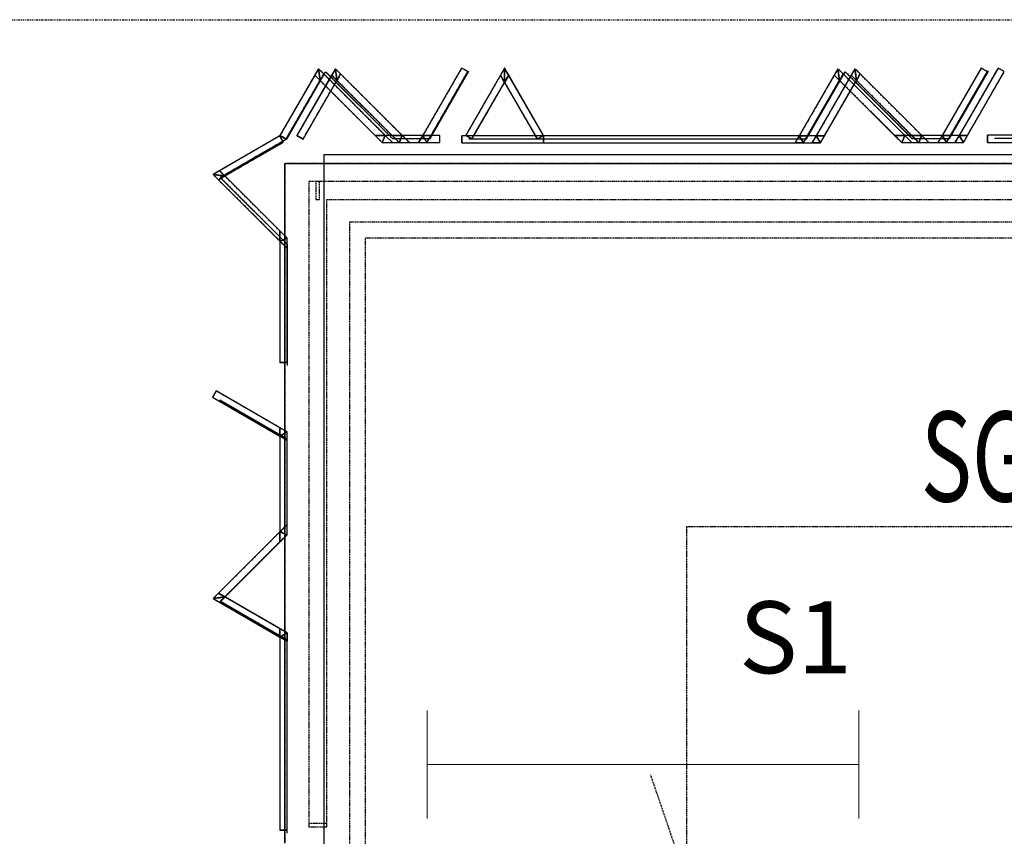
# Model space of a CAD drawing. Extents: x -79134 to 65481, y -38503 to 52820.
# Drawn here: x -5254 to -2517, y 18629 to 20900 of the extents above; entities that cross this region are included whole.
import ezdxf

# ---------------------------------------------------------------- set-up
doc = ezdxf.new("R2010")
doc.units = 0
for name, pattern in [('EDG-DASH-3', [4.5, 3, -1.5]), ('X-3134-1A-L1-C$0$EDG-1DOT-2', [5, 2, -1.4, 0.2, -1.4]), ('X-3134-1A-L1-C$0$EDG-DASH-3', [4.5, 3, -1.5])]:
    doc.linetypes.add(name, pattern=pattern)
for name, color, linetype in [('A-ANNO-IDEN', 2, 'CONTINUOUS'), ('E-LITE-EQPM-1', 2, 'CONTINUOUS'), ('LIT-SWITCH', 2, 'EDG-DASH-3'), ('X-3134-1A-L1-C$0$ARCH.BALUSTRADE', 31, 'X-3134-1A-L1-C$0$EDG-DASH-3'), ('X-3134-1A-L1-C$0$ARCH.FLOOR', 31, 'X-3134-1A-L1-C$0$EDG-DASH-3'), ('X-3134-1A-L1-C$0$ARCH.OVERHEAD', 31, 'X-3134-1A-L1-C$0$EDG-DASH-3'), ('X-3134-1A-L1-C$0$ARCH.ROOM', 31, 'X-3134-1A-L1-C$0$EDG-DASH-3'), ('X-3134-1A-L1-C$0$ARCH.STAIR', 31, 'X-3134-1A-L1-C$0$EDG-DASH-3'), ('X-3134-1A-L1-C$0$ARCH.SUNSHADE', 31, 'X-3134-1A-L1-C$0$EDG-DASH-3'), ('X-3134-1A-L1-C$0$GRID_LINE.ANNO', 133, 'X-3134-1A-L1-C$0$EDG-1DOT-2'), ('X-3134-1A-L1-C$0$RCP', 11, 'CONTINUOUS'), ('X-3134-1A-L1-C$0$STAY-TEXT', 31, 'CONTINUOUS'), ('X-XREF', 7, 'CONTINUOUS')]:
    doc.layers.add(name, color=color, linetype=linetype)
doc.layers.add('A-DETL-GENF-2', color=2, linetype='CONTINUOUS', lineweight=13)
doc.styles.add('Arial Narrow_1', font='ARIALN.TTF', dxfattribs={"height": 500})
doc.styles.add('X-3134-1A-L1-C$0$EDG', font='edg.shx', dxfattribs={"width": 0.9})

# ---------------------------------------------------------------- blocks, each defined once
blk = doc.blocks.new('_E_LF_C_BATTEN SURFACE MOUNT_IGAUS - S1 1x28W Fluoro SM-5227956-STAGE 1A LIGHTING - LEVEL 1')
at = {"layer": 'A-DETL-GENF-2'}
for p, q in [((-600, 150), (-600, -150)), ((600, 150), (600, -150)), ((-600, 0), (600, 0))]:
    blk.add_line(p, q, dxfattribs=at)
blk = doc.blocks.new('X-3134-1A-L1-C')
at = {"layer": 'X-3134-1A-L1-C$0$ARCH.BALUSTRADE'}
for p, q in [((-249.3, 20450.1), (-4450.4, 20450)), ((-249.3, 20450.1), (-4450.4, 20450)), ((-4450.4, 20450), (-4450.4, 18660.1)), ((-4450.4, 20450), (-4450.4, 18660.1)), ((-4420.4, 20450), (-4430.4, 20450)), ((-4430.4, 20450), (-4430.4, 20400)), ((-4420.4, 20400), (-4420.4, 20450)), ((-4430.4, 20400), (-4420.4, 20400)), ((-4400.4, 20400), (-249.3, 20400.1)), ((-4400.4, 20400), (-249.3, 20400.1)), ((-4400.4, 18660.1), (-4400.4, 20400)), ((-4400.4, 18660.1), (-4400.4, 20400)), ((-4337, 20337.1), (-4337, 18757)), ((-4337, 20337.1), (-4337, 18757)), ((-272.9, 20337.1), (-4337, 20337.1)), ((-272.9, 20337.1), (-4337, 20337.1)), ((-4293, 18757), (-4293, 20293.1)), ((-4293, 18757), (-4293, 20293.1)), ((-4293, 20293.1), (-316.9, 20293.1)), ((-4293, 20293.1), (-316.9, 20293.1)), ((-4337, 18757), (-4337, 17851.6)), ((-4337, 18757), (-4337, 17851.6)), ((-4293, 17839), (-4293, 18757)), ((-4293, 17839), (-4293, 18757)), ((-4400.4, 18665.1), (-4450.4, 18665.1)), ((-4450.4, 18665.1), (-4450.4, 18655.1)), ((-4400.4, 18655.1), (-4400.4, 18665.1)), ((-4450.4, 18660.1), (-4450.4, 18655.1)), ((-4450.4, 18660.1), (-4450.4, 18655.1)), ((-4450.4, 18655.1), (-4400.4, 18655.1)), ((-4450.4, 18655.1), (-4400.4, 18655.1)), ((-4450.4, 18655.1), (-4400.4, 18655.1)), ((-4400.4, 18655.1), (-4400.4, 18660.1)), ((-4400.4, 18655.1), (-4400.4, 18660.1))]:
    blk.add_line(p, q, dxfattribs=at)
at = {"layer": 'X-3134-1A-L1-C$0$ARCH.FLOOR'}
for p, q in [((-4386.7, 20745.7), (-4483.4, 20578)), ((-4376.4, 20763.7), (-4386.7, 20745.7)), ((-4372, 20731.1), (-4386.7, 20745.7)), ((-4386.7, 20745.7), (-4372, 20731.1)), ((-4361.7, 20749.1), (-4376.4, 20763.7)), ((-4376.4, 20763.7), (-4372, 20731.1)), ((-4372, 20731.1), (-4376.4, 20763.7)), ((-4372, 20731.1), (-4361.7, 20749.1)), ((-4361.7, 20749.1), (-4372, 20731.1)), ((-4190.6, 20578.2), (-4361.7, 20749.1)), ((-3917.7, 20745.4), (-4014, 20578.3)), ((-3906.1, 20765.5), (-3917.7, 20745.4)), ((-3917.7, 20745.4), (-3906.1, 20725.4)), ((-3906.1, 20725.4), (-3917.7, 20745.4)), ((-3906.1, 20725.4), (-3906.1, 20765.5)), ((-3894.6, 20745.4), (-3906.1, 20765.5)), ((-3906.1, 20765.5), (-3906.1, 20725.4)), ((-3906.1, 20725.4), (-3894.6, 20745.4)), ((-3894.6, 20745.4), (-3906.1, 20725.4)), ((-3798.2, 20578.3), (-3894.6, 20745.4)), ((-2942.7, 20745.7), (-3039.7, 20577.4)), ((-2932.3, 20763.7), (-2942.7, 20745.7)), ((-2928, 20731.1), (-2942.7, 20745.7)), ((-2942.7, 20745.7), (-2928, 20731.1)), ((-2917.7, 20749.1), (-2932.3, 20763.7)), ((-2932.3, 20763.7), (-2928, 20731.1)), ((-2928, 20731.1), (-2932.3, 20763.7)), ((-2928, 20731.1), (-2917.7, 20749.1)), ((-2917.7, 20749.1), (-2928, 20731.1)), ((-2746.6, 20578.2), (-2917.7, 20749.1)), ((-2534.3, 20765.5), (-2642.2, 20578.3)), ((-2619.2, 20578.3), (-2517, 20755.5)), ((-2517, 20755.5), (-2534.3, 20765.5)), ((-4466.1, 20568), (-4372, 20731.1)), ((-4372, 20731.1), (-4218.9, 20578.2)), ((-3996.7, 20568.3), (-3906.1, 20725.4)), ((-3906.1, 20725.4), (-3815.6, 20568.3)), ((-3016.7, 20577.4), (-2928, 20731.1)), ((-2928, 20731.1), (-2774.9, 20578.2)), ((-4530.8, 20577), (-4698.4, 20480)), ((-4683.7, 20465.4), (-4520.8, 20559.7)), ((-4520.8, 20559.7), (-4530.8, 20577)), ((-4483.4, 20578), (-4466.1, 20568)), ((-4218.9, 20578.2), (-4190.6, 20578.2)), ((-4218.9, 20578.2), (-4198.9, 20558.2)), ((-4190.6, 20578.2), (-4218.9, 20578.2)), ((-4190.6, 20578.2), (-4198.9, 20558.2)), ((-4198.9, 20558.2), (-4190.6, 20578.2)), ((-4198.9, 20558.2), (-4170.6, 20558.2)), ((-4086.3, 20578.3), (-4190.6, 20578.2)), ((-4170.6, 20558.2), (-4190.6, 20578.2)), ((-4190.6, 20578.2), (-4170.6, 20558.2)), ((-4170.6, 20558.2), (-4086.3, 20558.3)), ((-4086.3, 20558.3), (-4086.3, 20578.3)), ((-4014, 20578.3), (-3996.7, 20568.3)), ((-3815.6, 20568.3), (-3798.2, 20578.3)), ((-3039.7, 20577.4), (-3798.2, 20577.4)), ((-3798.2, 20577.4), (-3798.2, 20557.4)), ((-3798.2, 20557.4), (-3051.3, 20557.4)), ((-3039.7, 20577.4), (-3051.3, 20557.4)), ((-3051.3, 20557.4), (-3039.7, 20577.4)), ((-3051.3, 20557.4), (-3028.2, 20557.4)), ((-3028.2, 20557.4), (-3039.7, 20577.4)), ((-3016.7, 20577.4), (-3039.7, 20577.4)), ((-3039.7, 20577.4), (-3028.2, 20557.4)), ((-3039.7, 20577.4), (-3016.7, 20577.4)), ((-3028.2, 20557.4), (-3016.7, 20577.4)), ((-2774.9, 20578.2), (-2746.6, 20578.2)), ((-2746.6, 20578.2), (-2774.9, 20578.2)), ((-2774.9, 20578.2), (-2754.9, 20558.2)), ((-2746.6, 20578.2), (-2754.9, 20558.2)), ((-2754.9, 20558.2), (-2746.6, 20578.2)), ((-2754.9, 20558.2), (-2726.6, 20558.2)), ((-2642.2, 20578.3), (-2746.6, 20578.2)), ((-2726.6, 20558.2), (-2746.6, 20578.2)), ((-2746.6, 20578.2), (-2726.6, 20558.2)), ((-2726.6, 20558.2), (-2653.8, 20558.3)), ((-2653.8, 20558.3), (-2642.2, 20578.3)), ((-2642.2, 20578.3), (-2653.8, 20558.3)), ((-2653.8, 20558.3), (-2630.7, 20558.3)), ((-2642.2, 20578.3), (-2630.7, 20558.3)), ((-2619.2, 20578.3), (-2642.2, 20578.3)), ((-2630.7, 20558.3), (-2642.2, 20578.3)), ((-2642.2, 20578.3), (-2619.2, 20578.3)), ((-2630.7, 20558.3), (-2619.2, 20578.3)), ((-192.1, 20500.1), (-4516.4, 20500.1)), ((-4516.4, 20500.1), (-4516.4, 18610)), ((-4698.4, 20480), (-4716.3, 20469.6)), ((-4683.7, 20465.4), (-4698.4, 20480)), ((-4698.4, 20480), (-4683.7, 20465.4)), ((-4716.3, 20469.6), (-4701.6, 20455)), ((-4683.7, 20465.4), (-4716.3, 20469.6)), ((-4716.3, 20469.6), (-4683.7, 20465.4)), ((-4701.6, 20455), (-4683.7, 20465.4)), ((-4683.7, 20465.4), (-4701.6, 20455)), ((-4701.6, 20455), (-4530.4, 20284.3)), ((-4530.4, 20312.5), (-4683.7, 20465.4)), ((-4530.4, 20312.5), (-4530.4, 20284.3)), ((-4510.4, 20292.6), (-4530.4, 20312.5)), ((-4530.4, 20284.3), (-4530.4, 20312.5)), ((-4530.4, 20284.3), (-4510.4, 20292.6)), ((-4510.4, 20292.6), (-4530.4, 20284.3)), ((-4530.4, 20284.3), (-4530.4, 19946.3)), ((-4510.4, 20264.3), (-4530.4, 20284.3)), ((-4530.4, 20284.3), (-4510.4, 20264.3)), ((-4510.4, 20264.3), (-4510.4, 20292.6)), ((-4510.4, 19946.3), (-4510.4, 20264.3)), ((-4530.4, 19946.3), (-4510.4, 19946.3)), ((-4707.6, 19867.5), (-4717.6, 19850.1)), ((-4717.6, 19850.1), (-4530.4, 19742.1)), ((-4530.4, 19765.2), (-4707.6, 19867.5)), ((-4510.4, 19753.7), (-4530.4, 19765.2)), ((-4530.4, 19765.2), (-4530.4, 19742.1)), ((-4530.4, 19742.1), (-4530.4, 19765.2)), ((-4530.4, 19742.1), (-4510.4, 19753.7)), ((-4510.4, 19753.7), (-4530.4, 19742.1)), ((-4510.4, 19730.6), (-4530.4, 19742.1)), ((-4530.4, 19742.1), (-4530.4, 19476)), ((-4530.4, 19742.1), (-4510.4, 19730.6)), ((-4510.4, 19730.6), (-4510.4, 19753.7)), ((-4510.4, 19496), (-4510.4, 19730.6)), ((-4510.4, 19496), (-4530.4, 19476)), ((-4530.4, 19476), (-4510.4, 19496)), ((-4510.4, 19467.7), (-4510.4, 19496)), ((-4530.4, 19476), (-4701.4, 19305.1)), ((-4530.4, 19476), (-4510.4, 19467.7)), ((-4530.4, 19447.7), (-4530.4, 19476)), ((-4510.4, 19467.7), (-4530.4, 19476)), ((-4530.4, 19476), (-4530.4, 19447.7)), ((-4530.4, 19447.7), (-4510.4, 19467.7)), ((-4683.5, 19294.7), (-4530.4, 19447.7)), ((-4701.4, 19305.1), (-4716, 19290.4)), ((-4716, 19290.4), (-4683.5, 19294.7)), ((-4683.5, 19294.7), (-4716, 19290.4)), ((-4683.5, 19294.7), (-4701.4, 19305.1)), ((-4701.4, 19305.1), (-4683.5, 19294.7)), ((-4683.5, 19294.7), (-4698.1, 19280.1)), ((-4698.1, 19280.1), (-4683.5, 19294.7)), ((-4530.4, 19206.4), (-4683.5, 19294.7)), ((-4716, 19290.4), (-4698.1, 19280.1)), ((-4698.1, 19280.1), (-4530.4, 19183.3)), ((-4510.4, 19194.8), (-4530.4, 19206.4)), ((-4530.4, 19206.4), (-4530.4, 19183.3)), ((-4530.4, 19183.3), (-4530.4, 19206.4)), ((-4510.4, 19194.8), (-4530.4, 19183.3)), ((-4530.4, 19183.3), (-4510.4, 19194.8)), ((-4510.4, 19171.7), (-4510.4, 19194.8)), ((-4530.4, 19183.3), (-4510.4, 19171.7)), ((-4530.4, 19183.3), (-4530.4, 18646.7)), ((-4510.4, 19171.7), (-4530.4, 19183.3)), ((-4510.4, 18646.7), (-4510.4, 19171.7)), ((-4530.4, 18646.7), (-4510.4, 18646.7))]:
    blk.add_line(p, q, dxfattribs=at)
at = {"layer": 'X-3134-1A-L1-C$0$ARCH.OVERHEAD'}
for p, q in [((-4510.4, 20569.7), (-4403.4, 20755.4)), ((-4403.4, 20755.4), (-4217.7, 20569.9)), ((-4113.3, 20570), (-4005.4, 20757.2)), ((-3066.8, 20569.1), (-2959.4, 20755.4)), ((-2959.4, 20755.4), (-2773.7, 20569.9)), ((-2669.3, 20570), (-2561.4, 20757.2)), ((-4510.8, 20568.7), (-4696.3, 20461.3)), ((-4217.7, 20569.9), (-4113.3, 20570)), ((-4005.3, 20569.1), (-3066.8, 20569.1)), ((-2773.7, 20569.9), (-2669.3, 20570)), ((-2544.1, 20570.2), (-2206.2, 20570.5)), ((-4696.3, 20461.3), (-4510.4, 20276)), ((-4510.4, 20276), (-4510.4, 19938.1)), ((-4510.4, 19733.8), (-4697.6, 19841.9)), ((-4510.4, 19467.7), (-4510.4, 19733.8)), ((-4696, 19282.1), (-4510.4, 19467.7)), ((-4510.4, 19175), (-4696, 19282.1)), ((-4510.4, 18638.4), (-4510.4, 19175))]:
    blk.add_line(p, q, dxfattribs=at)
at = {"layer": 'X-3134-1A-L1-C$0$ARCH.ROOM'}
for p, q in [((-189, 20524.5), (-4408.3, 20524.5)), ((-4408.3, 20524.5), (-4408.3, 13963))]:
    blk.add_line(p, q, dxfattribs=at)
at = {"layer": 'X-3134-1A-L1-C$0$ARCH.STAIR'}
for p, q in [((-4516.4, 20500.1), (-192.1, 20500.1)), ((-4516.4, 18610), (-4516.4, 20500.1)), ((-1208, 19490), (-3400, 19490)), ((-3400, 19490), (-3400, 18210))]:
    blk.add_line(p, q, dxfattribs=at)
at = {"layer": 'X-3134-1A-L1-C$0$ARCH.SUNSHADE'}
for p, q in [((-4423.4, 20763.7), (-4530.4, 20578)), ((-4376.4, 20763.7), (-4483.4, 20578)), ((-4423.4, 20763.7), (-4408.8, 20749.1)), ((-4237.7, 20578.2), (-4408.8, 20749.1)), ((-4376.4, 20763.7), (-4361.7, 20749.1)), ((-4190.6, 20578.2), (-4361.7, 20749.1)), ((-4025.4, 20765.5), (-4133.3, 20578.3)), ((-4110.2, 20578.3), (-4008.1, 20755.5)), ((-4008.1, 20755.5), (-4025.4, 20765.5)), ((-3917.7, 20745.4), (-4014, 20578.3)), ((-3906.1, 20765.5), (-3917.7, 20745.4)), ((-3798.2, 20578.3), (-3906.1, 20765.5)), ((-2979.4, 20763.7), (-3086.8, 20577.4)), ((-2932.3, 20763.7), (-3039.7, 20577.4)), ((-2979.4, 20763.7), (-2964.7, 20749.1)), ((-2793.7, 20578.2), (-2964.7, 20749.1)), ((-2932.3, 20763.7), (-2917.7, 20749.1)), ((-2746.6, 20578.2), (-2917.7, 20749.1)), ((-2581.4, 20765.5), (-2689.3, 20578.3)), ((-2666.2, 20578.3), (-2564.1, 20755.5)), ((-2534.3, 20765.5), (-2642.2, 20578.3)), ((-2619.2, 20578.3), (-2517, 20755.5)), ((-2564.1, 20755.5), (-2581.4, 20765.5)), ((-2517, 20755.5), (-2534.3, 20765.5)), ((-4513.1, 20568), (-4419.1, 20731.1)), ((-4466.1, 20568), (-4372, 20731.1)), ((-4419.1, 20731.1), (-4245.9, 20558.2)), ((-4372, 20731.1), (-4198.9, 20558.2)), ((-3996.7, 20568.3), (-3906.1, 20725.4)), ((-3906.1, 20725.4), (-3815.6, 20568.3)), ((-3075.2, 20557.4), (-2975.1, 20731.1)), ((-3028.2, 20557.4), (-2928, 20731.1)), ((-2975.1, 20731.1), (-2801.9, 20558.2)), ((-2928, 20731.1), (-2754.9, 20558.2)), ((-4530.8, 20577), (-4716.3, 20469.6)), ((-4530.8, 20577), (-4716.3, 20469.6)), ((-4683.7, 20465.4), (-4520.8, 20559.7)), ((-4683.7, 20465.4), (-4520.8, 20559.7)), ((-4520.8, 20559.7), (-4530.8, 20577)), ((-4520.8, 20559.7), (-4530.8, 20577)), ((-4513.1, 20568), (-4530.4, 20578)), ((-4466.1, 20568), (-4483.4, 20578)), ((-4245.9, 20558.2), (-4217.7, 20558.2)), ((-4133.3, 20578.3), (-4237.7, 20578.2)), ((-4217.7, 20558.2), (-4121.8, 20558.3)), ((-4198.9, 20558.2), (-4170.6, 20558.2)), ((-4086.3, 20578.3), (-4190.6, 20578.2)), ((-4170.6, 20558.2), (-4086.3, 20558.3)), ((-4121.8, 20558.3), (-4110.2, 20578.3)), ((-4086.3, 20558.3), (-4086.3, 20578.3)), ((-3086.8, 20577.4), (-4025.3, 20577.4)), ((-4025.3, 20557.4), (-4025.3, 20577.4)), ((-4025.3, 20557.4), (-3098.3, 20557.4)), ((-3996.7, 20568.3), (-4014, 20578.3)), ((-3815.6, 20568.3), (-3798.2, 20578.3)), ((-3039.7, 20577.4), (-3798.2, 20577.4)), ((-3798.2, 20557.4), (-3798.2, 20577.4)), ((-3798.2, 20557.4), (-3051.3, 20557.4)), ((-3075.2, 20557.4), (-3098.3, 20557.4)), ((-3028.2, 20557.4), (-3051.3, 20557.4)), ((-2801.9, 20558.2), (-2773.6, 20558.2)), ((-2689.3, 20578.3), (-2793.7, 20578.2)), ((-2773.6, 20558.2), (-2677.7, 20558.3)), ((-2754.9, 20558.2), (-2726.6, 20558.2)), ((-2642.2, 20578.3), (-2746.6, 20578.2)), ((-2726.6, 20558.2), (-2630.7, 20558.3)), ((-2677.7, 20558.3), (-2666.2, 20578.3)), ((-2630.7, 20558.3), (-2619.2, 20578.3)), ((-2226.2, 20578.8), (-2564.1, 20578.5)), ((-2564.1, 20558.5), (-2564.1, 20578.5)), ((-2564.1, 20558.5), (-2214.6, 20558.8)), ((-4716.3, 20469.6), (-4701.6, 20455)), ((-4716.3, 20469.6), (-4701.6, 20455)), ((-4701.6, 20455), (-4530.4, 20284.3)), ((-4701.6, 20455), (-4530.4, 20284.3)), ((-4530.4, 20312.5), (-4683.7, 20465.4)), ((-4530.4, 20312.5), (-4683.7, 20465.4)), ((-4510.4, 20292.6), (-4530.4, 20312.5)), ((-4510.4, 20292.6), (-4530.4, 20312.5)), ((-4530.4, 20284.3), (-4530.4, 19946.3)), ((-4530.4, 20284.3), (-4530.4, 19946.3)), ((-4510.4, 19946.3), (-4510.4, 20292.6)), ((-4510.4, 19946.3), (-4510.4, 20292.6)), ((-4510.4, 19946.3), (-4530.4, 19946.3)), ((-4510.4, 19946.3), (-4530.4, 19946.3)), ((-4707.6, 19867.5), (-4717.6, 19850.1)), ((-4707.6, 19867.5), (-4717.6, 19850.1)), ((-4717.6, 19850.1), (-4530.4, 19742.1)), ((-4717.6, 19850.1), (-4530.4, 19742.1)), ((-4530.4, 19765.2), (-4707.6, 19867.5)), ((-4530.4, 19765.2), (-4707.6, 19867.5)), ((-4510.4, 19753.7), (-4530.4, 19765.2)), ((-4510.4, 19753.7), (-4530.4, 19765.2)), ((-4530.4, 19742.1), (-4530.4, 19476)), ((-4530.4, 19742.1), (-4530.4, 19476)), ((-4510.4, 19496), (-4510.4, 19753.7)), ((-4510.4, 19496), (-4510.4, 19753.7)), ((-4510.4, 19467.7), (-4510.4, 19496)), ((-4510.4, 19467.7), (-4510.4, 19496)), ((-4530.4, 19476), (-4701.4, 19305.1)), ((-4530.4, 19476), (-4701.4, 19305.1)), ((-4683.5, 19294.7), (-4510.4, 19467.7)), ((-4683.5, 19294.7), (-4510.4, 19467.7)), ((-4716, 19290.4), (-4701.4, 19305.1)), ((-4716, 19290.4), (-4701.4, 19305.1)), ((-4510.4, 19194.8), (-4683.5, 19294.7)), ((-4510.4, 19194.8), (-4683.5, 19294.7)), ((-4716, 19290.4), (-4530.4, 19183.3)), ((-4716, 19290.4), (-4530.4, 19183.3)), ((-4510.4, 19194.8), (-4510.4, 19171.7)), ((-4510.4, 19194.8), (-4510.4, 19171.7)), ((-4530.4, 19183.3), (-4530.4, 18646.7)), ((-4530.4, 19183.3), (-4530.4, 18646.7)), ((-4510.4, 18646.7), (-4510.4, 19171.7)), ((-4510.4, 18646.7), (-4510.4, 19171.7)), ((-4510.4, 18646.7), (-4530.4, 18646.7)), ((-4510.4, 18646.7), (-4530.4, 18646.7))]:
    blk.add_line(p, q, dxfattribs=at)
at = {"layer": 'X-3134-1A-L1-C$0$GRID_LINE.ANNO'}
blk.add_line((-79134.3, 20900), (580.8, 20900), dxfattribs=at)
at = {"layer": 'X-3134-1A-L1-C$0$RCP'}
for p, q in [((-4423.4, 20763.7), (-4530.4, 20578)), ((-4433.7, 20745.7), (-4530.4, 20578)), ((-4510.4, 20569.7), (-4403.4, 20755.4)), ((-4376.4, 20763.7), (-4483.4, 20578)), ((-4386.7, 20745.7), (-4483.4, 20578)), ((-4423.4, 20763.7), (-4433.7, 20745.7)), ((-4419.1, 20731.1), (-4433.7, 20745.7)), ((-4433.7, 20745.7), (-4419.1, 20731.1)), ((-4408.8, 20749.1), (-4423.4, 20763.7)), ((-4423.4, 20763.7), (-4419.1, 20731.1)), ((-4419.1, 20731.1), (-4423.4, 20763.7)), ((-4423.4, 20763.7), (-4408.8, 20749.1)), ((-4419.1, 20731.1), (-4408.8, 20749.1)), ((-4408.8, 20749.1), (-4419.1, 20731.1)), ((-4237.7, 20578.2), (-4408.8, 20749.1)), ((-4237.7, 20578.2), (-4408.8, 20749.1)), ((-4403.4, 20755.4), (-4217.7, 20569.9)), ((-4376.4, 20763.7), (-4386.7, 20745.7)), ((-4372, 20731.1), (-4386.7, 20745.7)), ((-4386.7, 20745.7), (-4372, 20731.1)), ((-4361.7, 20749.1), (-4376.4, 20763.7)), ((-4376.4, 20763.7), (-4372, 20731.1)), ((-4372, 20731.1), (-4376.4, 20763.7)), ((-4376.4, 20763.7), (-4361.7, 20749.1)), ((-4372, 20731.1), (-4361.7, 20749.1)), ((-4361.7, 20749.1), (-4372, 20731.1)), ((-4190.6, 20578.2), (-4361.7, 20749.1)), ((-4190.6, 20578.2), (-4361.7, 20749.1)), ((-4025.4, 20765.5), (-4133.3, 20578.3)), ((-4025.4, 20765.5), (-4133.3, 20578.3)), ((-4113.3, 20570), (-4005.4, 20757.2)), ((-4110.2, 20578.3), (-4008.1, 20755.5)), ((-4110.2, 20578.3), (-4008.1, 20755.5)), ((-4008.1, 20755.5), (-4025.4, 20765.5)), ((-4008.1, 20755.5), (-4025.4, 20765.5)), ((-3917.7, 20745.4), (-4014, 20578.3)), ((-3917.7, 20745.4), (-4014, 20578.3)), ((-3906.1, 20765.5), (-3917.7, 20745.4)), ((-3906.1, 20765.5), (-3917.7, 20745.4)), ((-3917.7, 20745.4), (-3906.1, 20725.4)), ((-3906.1, 20725.4), (-3917.7, 20745.4)), ((-3906.1, 20725.4), (-3906.1, 20765.5)), ((-3894.6, 20745.4), (-3906.1, 20765.5)), ((-3906.1, 20765.5), (-3906.1, 20725.4)), ((-3798.2, 20578.3), (-3906.1, 20765.5)), ((-3906.1, 20725.4), (-3894.6, 20745.4)), ((-3894.6, 20745.4), (-3906.1, 20725.4)), ((-3798.2, 20578.3), (-3894.6, 20745.4)), ((-2979.4, 20763.7), (-3086.8, 20577.4)), ((-2989.7, 20745.7), (-3086.8, 20577.4)), ((-3066.8, 20569.1), (-2959.4, 20755.4)), ((-2932.3, 20763.7), (-3039.7, 20577.4)), ((-2942.7, 20745.7), (-3039.7, 20577.4)), ((-2979.4, 20763.7), (-2989.7, 20745.7)), ((-2975.1, 20731.1), (-2989.7, 20745.7)), ((-2989.7, 20745.7), (-2975.1, 20731.1)), ((-2964.7, 20749.1), (-2979.4, 20763.7)), ((-2979.4, 20763.7), (-2975.1, 20731.1)), ((-2975.1, 20731.1), (-2979.4, 20763.7)), ((-2979.4, 20763.7), (-2964.7, 20749.1)), ((-2975.1, 20731.1), (-2964.7, 20749.1)), ((-2964.7, 20749.1), (-2975.1, 20731.1)), ((-2793.7, 20578.2), (-2964.7, 20749.1)), ((-2793.7, 20578.2), (-2964.7, 20749.1)), ((-2959.4, 20755.4), (-2773.7, 20569.9)), ((-2932.3, 20763.7), (-2942.7, 20745.7)), ((-2928, 20731.1), (-2942.7, 20745.7)), ((-2942.7, 20745.7), (-2928, 20731.1)), ((-2917.7, 20749.1), (-2932.3, 20763.7)), ((-2932.3, 20763.7), (-2928, 20731.1)), ((-2928, 20731.1), (-2932.3, 20763.7)), ((-2932.3, 20763.7), (-2917.7, 20749.1)), ((-2928, 20731.1), (-2917.7, 20749.1)), ((-2917.7, 20749.1), (-2928, 20731.1)), ((-2746.6, 20578.2), (-2917.7, 20749.1)), ((-2746.6, 20578.2), (-2917.7, 20749.1)), ((-2581.4, 20765.5), (-2689.3, 20578.3)), ((-2581.4, 20765.5), (-2689.3, 20578.3)), ((-2669.3, 20570), (-2561.4, 20757.2)), ((-2666.2, 20578.3), (-2564.1, 20755.5)), ((-2666.2, 20578.3), (-2564.1, 20755.5)), ((-2534.3, 20765.5), (-2642.2, 20578.3)), ((-2534.3, 20765.5), (-2642.2, 20578.3)), ((-2619.2, 20578.3), (-2517, 20755.5)), ((-2619.2, 20578.3), (-2517, 20755.5)), ((-2564.1, 20755.5), (-2581.4, 20765.5)), ((-2564.1, 20755.5), (-2581.4, 20765.5)), ((-2517, 20755.5), (-2534.3, 20765.5)), ((-2517, 20755.5), (-2534.3, 20765.5)), ((-4513.1, 20568), (-4419.1, 20731.1)), ((-4513.1, 20568), (-4419.1, 20731.1)), ((-4466.1, 20568), (-4372, 20731.1)), ((-4466.1, 20568), (-4372, 20731.1)), ((-4419.1, 20731.1), (-4266, 20578.2)), ((-4419.1, 20731.1), (-4245.9, 20558.2)), ((-4372, 20731.1), (-4218.9, 20578.2)), ((-4372, 20731.1), (-4198.9, 20558.2)), ((-3996.7, 20568.3), (-3906.1, 20725.4)), ((-3996.7, 20568.3), (-3906.1, 20725.4)), ((-3906.1, 20725.4), (-3815.6, 20568.3)), ((-3906.1, 20725.4), (-3815.6, 20568.3)), ((-3075.2, 20557.4), (-2975.1, 20731.1)), ((-3063.7, 20577.4), (-2975.1, 20731.1)), ((-3028.2, 20557.4), (-2928, 20731.1)), ((-3016.7, 20577.4), (-2928, 20731.1)), ((-2975.1, 20731.1), (-2821.9, 20578.2)), ((-2975.1, 20731.1), (-2801.9, 20558.2)), ((-2928, 20731.1), (-2774.9, 20578.2)), ((-2928, 20731.1), (-2754.9, 20558.2)), ((-4530.8, 20577), (-4716.3, 20469.6)), ((-4530.8, 20577), (-4716.3, 20469.6)), ((-4530.8, 20577), (-4698.4, 20480)), ((-4530.8, 20577), (-4698.4, 20480)), ((-4510.8, 20568.7), (-4696.3, 20461.3)), ((-4683.7, 20465.4), (-4520.8, 20559.7)), ((-4683.7, 20465.4), (-4520.8, 20559.7)), ((-4683.7, 20465.4), (-4520.8, 20559.7)), ((-4683.7, 20465.4), (-4520.8, 20559.7)), ((-4520.8, 20559.7), (-4530.8, 20577)), ((-4520.8, 20559.7), (-4530.8, 20577)), ((-4520.8, 20559.7), (-4530.8, 20577)), ((-4520.8, 20559.7), (-4530.8, 20577)), ((-4530.4, 20578), (-4513.1, 20568)), ((-4513.1, 20568), (-4530.4, 20578)), ((-4483.4, 20578), (-4466.1, 20568)), ((-4466.1, 20568), (-4483.4, 20578)), ((-4266, 20578.2), (-4237.7, 20578.2)), ((-4266, 20578.2), (-4245.9, 20558.2)), ((-4237.7, 20578.2), (-4266, 20578.2)), ((-4237.7, 20578.2), (-4245.9, 20558.2)), ((-4245.9, 20558.2), (-4237.7, 20578.2)), ((-4245.9, 20558.2), (-4217.7, 20558.2)), ((-4245.9, 20558.2), (-4217.7, 20558.2)), ((-4133.3, 20578.3), (-4237.7, 20578.2)), ((-4133.3, 20578.3), (-4237.7, 20578.2)), ((-4217.7, 20558.2), (-4237.7, 20578.2)), ((-4237.7, 20578.2), (-4217.7, 20558.2)), ((-4218.9, 20578.2), (-4190.6, 20578.2)), ((-4218.9, 20578.2), (-4198.9, 20558.2)), ((-4190.6, 20578.2), (-4218.9, 20578.2)), ((-4217.7, 20569.9), (-4113.3, 20570)), ((-4217.7, 20558.2), (-4144.9, 20558.3)), ((-4217.7, 20558.2), (-4121.8, 20558.3)), ((-4190.6, 20578.2), (-4198.9, 20558.2)), ((-4198.9, 20558.2), (-4190.6, 20578.2)), ((-4198.9, 20558.2), (-4170.6, 20558.2)), ((-4198.9, 20558.2), (-4170.6, 20558.2)), ((-4086.3, 20578.3), (-4190.6, 20578.2)), ((-4086.3, 20578.3), (-4190.6, 20578.2)), ((-4170.6, 20558.2), (-4190.6, 20578.2)), ((-4190.6, 20578.2), (-4170.6, 20558.2)), ((-4170.6, 20558.2), (-4086.3, 20558.3)), ((-4170.6, 20558.2), (-4086.3, 20558.3)), ((-4144.9, 20558.3), (-4133.3, 20578.3)), ((-4133.3, 20578.3), (-4144.9, 20558.3)), ((-4144.9, 20558.3), (-4121.8, 20558.3)), ((-4110.2, 20578.3), (-4133.3, 20578.3)), ((-4133.3, 20578.3), (-4121.8, 20558.3)), ((-4121.8, 20558.3), (-4133.3, 20578.3)), ((-4133.3, 20578.3), (-4110.2, 20578.3)), ((-4121.8, 20558.3), (-4110.2, 20578.3)), ((-4121.8, 20558.3), (-4110.2, 20578.3)), ((-4086.3, 20558.3), (-4086.3, 20578.3)), ((-4086.3, 20558.3), (-4086.3, 20578.3)), ((-3086.8, 20577.4), (-4025.3, 20577.4)), ((-4025.3, 20577.4), (-4025.3, 20557.4)), ((-3086.8, 20577.4), (-4025.3, 20577.4)), ((-4025.3, 20557.4), (-4025.3, 20577.4)), ((-4025.3, 20557.4), (-3098.3, 20557.4)), ((-4025.3, 20557.4), (-3098.3, 20557.4)), ((-4014, 20578.3), (-3996.7, 20568.3)), ((-3996.7, 20568.3), (-4014, 20578.3)), ((-4005.3, 20569.1), (-3066.8, 20569.1)), ((-3815.6, 20568.3), (-3798.2, 20578.3)), ((-3815.6, 20568.3), (-3798.2, 20578.3)), ((-3039.7, 20577.4), (-3798.2, 20577.4)), ((-3798.2, 20577.4), (-3798.2, 20557.4)), ((-3039.7, 20577.4), (-3798.2, 20577.4)), ((-3798.2, 20557.4), (-3798.2, 20577.4)), ((-3798.2, 20557.4), (-3051.3, 20557.4)), ((-3798.2, 20557.4), (-3051.3, 20557.4)), ((-3086.8, 20577.4), (-3098.3, 20557.4)), ((-3098.3, 20557.4), (-3086.8, 20577.4)), ((-3098.3, 20557.4), (-3075.2, 20557.4)), ((-3075.2, 20557.4), (-3098.3, 20557.4)), ((-3075.2, 20557.4), (-3086.8, 20577.4)), ((-3086.8, 20577.4), (-3075.2, 20557.4)), ((-3063.7, 20577.4), (-3086.8, 20577.4)), ((-3086.8, 20577.4), (-3063.7, 20577.4)), ((-3075.2, 20557.4), (-3063.7, 20577.4)), ((-3039.7, 20577.4), (-3051.3, 20557.4)), ((-3051.3, 20557.4), (-3039.7, 20577.4)), ((-3051.3, 20557.4), (-3028.2, 20557.4)), ((-3028.2, 20557.4), (-3051.3, 20557.4)), ((-3028.2, 20557.4), (-3039.7, 20577.4)), ((-3016.7, 20577.4), (-3039.7, 20577.4)), ((-3039.7, 20577.4), (-3028.2, 20557.4)), ((-3039.7, 20577.4), (-3016.7, 20577.4)), ((-3028.2, 20557.4), (-3016.7, 20577.4)), ((-2821.9, 20578.2), (-2793.7, 20578.2)), ((-2793.7, 20578.2), (-2821.9, 20578.2)), ((-2821.9, 20578.2), (-2801.9, 20558.2)), ((-2793.7, 20578.2), (-2801.9, 20558.2)), ((-2801.9, 20558.2), (-2793.7, 20578.2)), ((-2801.9, 20558.2), (-2773.6, 20558.2)), ((-2801.9, 20558.2), (-2773.6, 20558.2)), ((-2689.3, 20578.3), (-2793.7, 20578.2)), ((-2689.3, 20578.3), (-2793.7, 20578.2)), ((-2773.6, 20558.2), (-2793.7, 20578.2)), ((-2793.7, 20578.2), (-2773.6, 20558.2)), ((-2774.9, 20578.2), (-2746.6, 20578.2)), ((-2746.6, 20578.2), (-2774.9, 20578.2)), ((-2774.9, 20578.2), (-2754.9, 20558.2)), ((-2773.7, 20569.9), (-2669.3, 20570)), ((-2773.6, 20558.2), (-2700.8, 20558.3)), ((-2773.6, 20558.2), (-2677.7, 20558.3)), ((-2746.6, 20578.2), (-2754.9, 20558.2)), ((-2754.9, 20558.2), (-2746.6, 20578.2)), ((-2754.9, 20558.2), (-2726.6, 20558.2)), ((-2754.9, 20558.2), (-2726.6, 20558.2)), ((-2642.2, 20578.3), (-2746.6, 20578.2)), ((-2642.2, 20578.3), (-2746.6, 20578.2)), ((-2726.6, 20558.2), (-2746.6, 20578.2)), ((-2746.6, 20578.2), (-2726.6, 20558.2)), ((-2726.6, 20558.2), (-2653.8, 20558.3)), ((-2726.6, 20558.2), (-2630.7, 20558.3)), ((-2700.8, 20558.3), (-2689.3, 20578.3)), ((-2689.3, 20578.3), (-2700.8, 20558.3)), ((-2700.8, 20558.3), (-2677.7, 20558.3)), ((-2666.2, 20578.3), (-2689.3, 20578.3)), ((-2689.3, 20578.3), (-2677.7, 20558.3)), ((-2677.7, 20558.3), (-2689.3, 20578.3)), ((-2689.3, 20578.3), (-2666.2, 20578.3)), ((-2677.7, 20558.3), (-2666.2, 20578.3)), ((-2677.7, 20558.3), (-2666.2, 20578.3)), ((-2653.8, 20558.3), (-2642.2, 20578.3)), ((-2642.2, 20578.3), (-2653.8, 20558.3)), ((-2653.8, 20558.3), (-2630.7, 20558.3)), ((-2642.2, 20578.3), (-2630.7, 20558.3)), ((-2619.2, 20578.3), (-2642.2, 20578.3)), ((-2630.7, 20558.3), (-2642.2, 20578.3)), ((-2642.2, 20578.3), (-2619.2, 20578.3)), ((-2630.7, 20558.3), (-2619.2, 20578.3)), ((-2630.7, 20558.3), (-2619.2, 20578.3)), ((-2226.2, 20578.8), (-2564.1, 20578.5)), ((-2226.2, 20578.8), (-2564.1, 20578.5)), ((-2564.1, 20578.5), (-2564.1, 20558.5)), ((-2564.1, 20558.5), (-2564.1, 20578.5)), ((-2564.1, 20558.5), (-2237.7, 20558.8)), ((-2564.1, 20558.5), (-2214.6, 20558.8)), ((-2544.1, 20570.2), (-2206.2, 20570.5)), ((-4516.4, 18610), (-4516.4, 20500.1)), ((-4516.4, 20500.1), (-192.1, 20500.1)), ((-189, 20524.5), (-4408.3, 20524.5)), ((-4408.3, 20524.5), (-4408.3, 13963)), ((-4698.4, 20480), (-4716.3, 20469.6)), ((-4698.4, 20480), (-4716.3, 20469.6)), ((-4683.7, 20465.4), (-4698.4, 20480)), ((-4698.4, 20480), (-4683.7, 20465.4)), ((-4683.7, 20465.4), (-4698.4, 20480)), ((-4698.4, 20480), (-4683.7, 20465.4)), ((-4716.3, 20469.6), (-4701.6, 20455)), ((-4683.7, 20465.4), (-4716.3, 20469.6)), ((-4716.3, 20469.6), (-4683.7, 20465.4)), ((-4716.3, 20469.6), (-4701.6, 20455)), ((-4716.3, 20469.6), (-4701.6, 20455)), ((-4683.7, 20465.4), (-4716.3, 20469.6)), ((-4716.3, 20469.6), (-4683.7, 20465.4)), ((-4716.3, 20469.6), (-4701.6, 20455)), ((-4701.6, 20455), (-4683.7, 20465.4)), ((-4683.7, 20465.4), (-4701.6, 20455)), ((-4701.6, 20455), (-4683.7, 20465.4)), ((-4683.7, 20465.4), (-4701.6, 20455)), ((-4701.6, 20455), (-4530.4, 20284.3)), ((-4701.6, 20455), (-4530.4, 20284.3)), ((-4701.6, 20455), (-4530.4, 20284.3)), ((-4701.6, 20455), (-4530.4, 20284.3)), ((-4696.3, 20461.3), (-4510.4, 20276)), ((-4530.4, 20312.5), (-4683.7, 20465.4)), ((-4530.4, 20312.5), (-4683.7, 20465.4)), ((-4530.4, 20312.5), (-4683.7, 20465.4)), ((-4530.4, 20312.5), (-4683.7, 20465.4)), ((-4530.4, 20312.5), (-4530.4, 20284.3)), ((-4510.4, 20292.6), (-4530.4, 20312.5)), ((-4510.4, 20292.6), (-4530.4, 20312.5)), ((-4530.4, 20284.3), (-4530.4, 20312.5)), ((-4530.4, 20312.5), (-4530.4, 20284.3)), ((-4510.4, 20292.6), (-4530.4, 20312.5)), ((-4510.4, 20292.6), (-4530.4, 20312.5)), ((-4530.4, 20284.3), (-4530.4, 20312.5)), ((-4530.4, 20284.3), (-4510.4, 20292.6)), ((-4510.4, 20292.6), (-4530.4, 20284.3)), ((-4530.4, 20284.3), (-4510.4, 20292.6)), ((-4510.4, 20292.6), (-4530.4, 20284.3)), ((-4530.4, 20284.3), (-4530.4, 19946.3)), ((-4510.4, 20264.3), (-4530.4, 20284.3)), ((-4530.4, 20284.3), (-4510.4, 20264.3)), ((-4530.4, 20284.3), (-4530.4, 19946.3)), ((-4530.4, 20284.3), (-4530.4, 19946.3)), ((-4510.4, 20264.3), (-4530.4, 20284.3)), ((-4530.4, 20284.3), (-4510.4, 20264.3)), ((-4530.4, 20284.3), (-4530.4, 19946.3)), ((-4510.4, 20264.3), (-4510.4, 20292.6)), ((-4510.4, 19946.3), (-4510.4, 20292.6)), ((-4510.4, 20264.3), (-4510.4, 20292.6)), ((-4510.4, 19946.3), (-4510.4, 20292.6)), ((-4510.4, 20276), (-4510.4, 19938.1)), ((-4510.4, 19946.3), (-4510.4, 20264.3)), ((-4510.4, 19946.3), (-4510.4, 20264.3)), ((-4530.4, 19946.3), (-4510.4, 19946.3)), ((-4510.4, 19946.3), (-4530.4, 19946.3)), ((-4530.4, 19946.3), (-4510.4, 19946.3)), ((-4510.4, 19946.3), (-4530.4, 19946.3)), ((-4707.6, 19867.5), (-4717.6, 19850.1)), ((-4707.6, 19867.5), (-4717.6, 19850.1)), ((-4707.6, 19867.5), (-4717.6, 19850.1)), ((-4707.6, 19867.5), (-4717.6, 19850.1)), ((-4717.6, 19850.1), (-4530.4, 19742.1)), ((-4717.6, 19850.1), (-4530.4, 19742.1)), ((-4717.6, 19850.1), (-4530.4, 19742.1)), ((-4717.6, 19850.1), (-4530.4, 19742.1)), ((-4530.4, 19765.2), (-4707.6, 19867.5)), ((-4530.4, 19765.2), (-4707.6, 19867.5)), ((-4530.4, 19765.2), (-4707.6, 19867.5)), ((-4530.4, 19765.2), (-4707.6, 19867.5)), ((-4510.4, 19733.8), (-4697.6, 19841.9)), ((-4510.4, 19753.7), (-4530.4, 19765.2)), ((-4530.4, 19765.2), (-4530.4, 19742.1)), ((-4510.4, 19753.7), (-4530.4, 19765.2)), ((-4530.4, 19742.1), (-4530.4, 19765.2)), ((-4510.4, 19753.7), (-4530.4, 19765.2)), ((-4530.4, 19765.2), (-4530.4, 19742.1)), ((-4510.4, 19753.7), (-4530.4, 19765.2)), ((-4530.4, 19742.1), (-4530.4, 19765.2)), ((-4530.4, 19742.1), (-4510.4, 19753.7)), ((-4510.4, 19753.7), (-4530.4, 19742.1)), ((-4530.4, 19742.1), (-4510.4, 19753.7)), ((-4510.4, 19753.7), (-4530.4, 19742.1)), ((-4510.4, 19730.6), (-4530.4, 19742.1)), ((-4530.4, 19742.1), (-4530.4, 19476)), ((-4530.4, 19742.1), (-4510.4, 19730.6)), ((-4530.4, 19742.1), (-4530.4, 19476)), ((-4510.4, 19730.6), (-4530.4, 19742.1)), ((-4530.4, 19742.1), (-4530.4, 19476)), ((-4530.4, 19742.1), (-4510.4, 19730.6)), ((-4530.4, 19742.1), (-4530.4, 19476)), ((-4510.4, 19730.6), (-4510.4, 19753.7)), ((-4510.4, 19496), (-4510.4, 19753.7)), ((-4510.4, 19730.6), (-4510.4, 19753.7)), ((-4510.4, 19496), (-4510.4, 19753.7)), ((-4510.4, 19467.7), (-4510.4, 19733.8)), ((-4510.4, 19496), (-4510.4, 19730.6)), ((-4510.4, 19496), (-4510.4, 19730.6)), ((-4510.4, 19496), (-4530.4, 19476)), ((-4530.4, 19476), (-4510.4, 19496)), ((-4510.4, 19496), (-4530.4, 19476)), ((-4530.4, 19476), (-4510.4, 19496)), ((-4510.4, 19467.7), (-4510.4, 19496)), ((-4510.4, 19467.7), (-4510.4, 19496)), ((-4510.4, 19467.7), (-4510.4, 19496)), ((-4510.4, 19467.7), (-4510.4, 19496)), ((-4530.4, 19476), (-4701.4, 19305.1)), ((-4530.4, 19476), (-4701.4, 19305.1)), ((-4530.4, 19476), (-4701.4, 19305.1)), ((-4530.4, 19476), (-4701.4, 19305.1)), ((-4696, 19282.1), (-4510.4, 19467.7)), ((-4683.5, 19294.7), (-4510.4, 19467.7)), ((-4683.5, 19294.7), (-4510.4, 19467.7)), ((-4530.4, 19476), (-4510.4, 19467.7)), ((-4530.4, 19447.7), (-4530.4, 19476)), ((-4510.4, 19467.7), (-4530.4, 19476)), ((-4530.4, 19476), (-4530.4, 19447.7)), ((-4530.4, 19476), (-4510.4, 19467.7)), ((-4530.4, 19447.7), (-4530.4, 19476)), ((-4510.4, 19467.7), (-4530.4, 19476)), ((-4530.4, 19476), (-4530.4, 19447.7)), ((-4530.4, 19447.7), (-4510.4, 19467.7)), ((-4530.4, 19447.7), (-4510.4, 19467.7)), ((-4683.5, 19294.7), (-4530.4, 19447.7)), ((-4683.5, 19294.7), (-4530.4, 19447.7)), ((-4701.4, 19305.1), (-4716, 19290.4)), ((-4716, 19290.4), (-4701.4, 19305.1)), ((-4701.4, 19305.1), (-4716, 19290.4)), ((-4716, 19290.4), (-4701.4, 19305.1)), ((-4716, 19290.4), (-4683.5, 19294.7)), ((-4683.5, 19294.7), (-4716, 19290.4)), ((-4716, 19290.4), (-4683.5, 19294.7)), ((-4683.5, 19294.7), (-4716, 19290.4)), ((-4683.5, 19294.7), (-4701.4, 19305.1)), ((-4701.4, 19305.1), (-4683.5, 19294.7)), ((-4683.5, 19294.7), (-4701.4, 19305.1)), ((-4701.4, 19305.1), (-4683.5, 19294.7)), ((-4683.5, 19294.7), (-4698.1, 19280.1)), ((-4698.1, 19280.1), (-4683.5, 19294.7)), ((-4683.5, 19294.7), (-4698.1, 19280.1)), ((-4698.1, 19280.1), (-4683.5, 19294.7)), ((-4530.4, 19206.4), (-4683.5, 19294.7)), ((-4510.4, 19194.8), (-4683.5, 19294.7)), ((-4530.4, 19206.4), (-4683.5, 19294.7)), ((-4510.4, 19194.8), (-4683.5, 19294.7)), ((-4716, 19290.4), (-4698.1, 19280.1)), ((-4716, 19290.4), (-4530.4, 19183.3)), ((-4716, 19290.4), (-4698.1, 19280.1)), ((-4716, 19290.4), (-4530.4, 19183.3)), ((-4698.1, 19280.1), (-4530.4, 19183.3)), ((-4698.1, 19280.1), (-4530.4, 19183.3)), ((-4510.4, 19175), (-4696, 19282.1)), ((-4510.4, 19194.8), (-4530.4, 19206.4)), ((-4530.4, 19206.4), (-4530.4, 19183.3)), ((-4530.4, 19183.3), (-4530.4, 19206.4)), ((-4510.4, 19194.8), (-4530.4, 19206.4)), ((-4530.4, 19206.4), (-4530.4, 19183.3)), ((-4530.4, 19183.3), (-4530.4, 19206.4)), ((-4510.4, 19194.8), (-4530.4, 19183.3)), ((-4530.4, 19183.3), (-4510.4, 19194.8)), ((-4510.4, 19194.8), (-4530.4, 19183.3)), ((-4530.4, 19183.3), (-4510.4, 19194.8)), ((-4510.4, 19171.7), (-4510.4, 19194.8)), ((-4510.4, 19194.8), (-4510.4, 19171.7)), ((-4510.4, 19171.7), (-4510.4, 19194.8)), ((-4510.4, 19194.8), (-4510.4, 19171.7)), ((-4530.4, 19183.3), (-4510.4, 19171.7)), ((-4530.4, 19183.3), (-4530.4, 18646.7)), ((-4510.4, 19171.7), (-4530.4, 19183.3)), ((-4530.4, 19183.3), (-4530.4, 18646.7)), ((-4530.4, 19183.3), (-4510.4, 19171.7)), ((-4530.4, 19183.3), (-4530.4, 18646.7)), ((-4510.4, 19171.7), (-4530.4, 19183.3)), ((-4530.4, 19183.3), (-4530.4, 18646.7)), ((-4510.4, 18638.4), (-4510.4, 19175)), ((-4510.4, 18646.7), (-4510.4, 19171.7)), ((-4510.4, 18646.7), (-4510.4, 19171.7)), ((-4510.4, 18646.7), (-4510.4, 19171.7)), ((-4510.4, 18646.7), (-4510.4, 19171.7)), ((-4530.4, 18646.7), (-4510.4, 18646.7)), ((-4510.4, 18646.7), (-4530.4, 18646.7)), ((-4530.4, 18646.7), (-4510.4, 18646.7)), ((-4510.4, 18646.7), (-4530.4, 18646.7))]:
    blk.add_line(p, q, dxfattribs=at)
at = {"layer": 'X-3134-1A-L1-C$0$STAY-TEXT', "style": 'X-3134-1A-L1-C$0$EDG', "width": 0.7}
blk.add_text('SG2.03', height=250, dxfattribs=at).set_placement((-2749.2, 19560.2))

msp = doc.modelspace()

# ---------------------------------------------------------------- linework, layer by layer
at = {"layer": 'LIT-SWITCH'}
msp.add_spline([(-3500, 15600), (-3150, 17350), (-3500, 18800)], degree=3, dxfattribs=at)

# ---------------------------------------------------------------- block references
at = {"layer": 'E-LITE-EQPM-1'}
msp.add_blockref('_E_LF_C_BATTEN SURFACE MOUNT_IGAUS - S1 1x28W Fluoro SM-5227956-STAGE 1A LIGHTING - LEVEL 1', (-3521.1, 18829.1), dxfattribs=at)
at = {"layer": 'X-XREF'}
msp.add_blockref('X-3134-1A-L1-C', (0, 0), dxfattribs=at)

# ---------------------------------------------------------------- next in the draw order: texts
at = {"layer": 'A-ANNO-IDEN', "insert": (-3254.4, 19282.6), "char_height": 200, "width": 352.742, "attachment_point": 1, "style": 'Arial Narrow_1', "bg_fill": 3, "box_fill_scale": 1.25, "bg_fill_color": 256, "bg_fill_true_color": 13158600, "bg_fill_transparency": 0}
msp.add_mtext('S1', dxfattribs=at)

doc.saveas('drawing.dxf')
